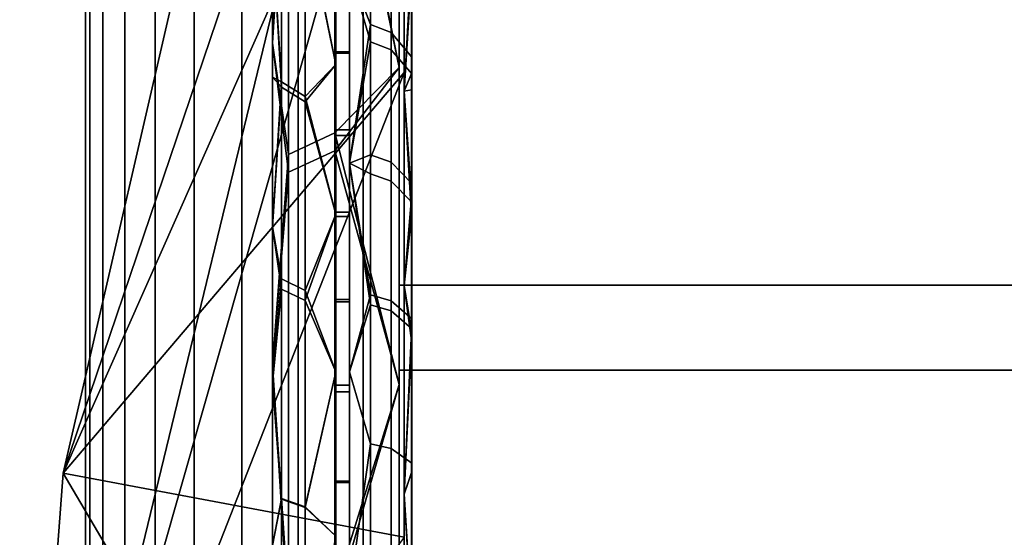
# Model space of a CAD drawing. Units: metres. Extents: x -0.476 to 0.123, y -0.266 to 0.261.
# Drawn here: x -0.476 to -0.467, y -0.237 to -0.232 of the extents above; entities that cross this region are included whole.
import ezdxf

# ---------------------------------------------------------------- set-up
doc = ezdxf.new("R2010")
doc.units = ezdxf.units.M
doc.header["$MEASUREMENT"] = 0
for name, color, linetype in [('72_NURUS_FLT_D3_FLT_CHR', 7, 'Continuous'), ('72_NURUS_FLT_D3_FLT_T_CASTOR', 7, 'Continuous'), ('72_NURUS_INSERT', 7, 'Continuous')]:
    doc.layers.add(name, color=color, linetype=linetype)

# ---------------------------------------------------------------- blocks, each defined once
blk = doc.blocks.new('72NURUS_FLT_D3_FLAT_T_CASTOR')
at = {"color": 0, "invisible_edges": 12}
for points in [[(-0.311652, -0.2020642, 0.0009151), (-0.305619, -0.2020642, 0.0009151), (-0.305619, -0.1900159, 0.0092523)], [(-0.305619, -0.1900159, 0.0092523), (-0.311652, -0.1900159, 0.0092523), (-0.311652, -0.2020642, 0.0009151)], [(-0.311652, -0.1900297, 0.0340614), (-0.305619, -0.1900297, 0.0340614), (-0.305619, -0.2012517, 0.0421304)], [(-0.305619, -0.2012517, 0.0421304), (-0.311652, -0.2012517, 0.0421304), (-0.311652, -0.1900297, 0.0340614)], [(-0.3127061, -0.1963786, 0.004241), (-0.3122656, -0.1960837, 0.0038202), (-0.3122656, -0.1999701, 0.0018288)], [(-0.312706, -0.2000056, 0.040931), (-0.3122656, -0.1997984, 0.0413972), (-0.3122656, -0.1961958, 0.039546)], [(-0.3122656, -0.1961958, 0.039546), (-0.312706, -0.196488, 0.0391235), (-0.312706, -0.2000056, 0.040931)], [(-0.3122656, -0.1999701, 0.0018288), (-0.3127061, -0.2001732, 0.0022965), (-0.3127061, -0.1963786, 0.004241)], [(-0.3125489, -0.1976987, 0.0090702), (-0.3127748, -0.197534, 0.0088799), (-0.3127748, -0.1993117, 0.0076469)], [(-0.3125489, -0.1995, 0.0354696), (-0.3127748, -0.1993626, 0.0356787), (-0.3127748, -0.1975618, 0.0344369)], [(-0.3127748, -0.1975618, 0.0344369), (-0.3125489, -0.1977259, 0.0342462), (-0.3125489, -0.1995, 0.0354696)], [(-0.3117265, -0.1977098, 0.0339043), (-0.3119249, -0.1976223, 0.0340029), (-0.3119249, -0.1987619, 0.0348496)], [(-0.3127748, -0.1993117, 0.0076469), (-0.3125489, -0.1994499, 0.0078555), (-0.3125489, -0.1976987, 0.0090702)], [(-0.3119249, -0.1987619, 0.0348496), (-0.3117265, -0.1988402, 0.0347442), (-0.3117265, -0.1977098, 0.0339043)], [(-0.3117266, -0.1990043, 0.0084406), (-0.3119249, -0.1989273, 0.0083343), (-0.3119249, -0.1977701, 0.0091735)], [(-0.3119249, -0.1977701, 0.0091735), (-0.3117266, -0.1978564, 0.0092731), (-0.3117266, -0.1990043, 0.0084406)], [(-0.3117265, -0.1977098, 0.0339043), (-0.3117265, -0.1988402, 0.0347442), (-0.3115299, -0.1990754, 0.034428)], [(-0.3115299, -0.1990754, 0.034428), (-0.3115299, -0.1979722, 0.0336083), (-0.3117265, -0.1977098, 0.0339043)], [(-0.3117266, -0.1990043, 0.0084406), (-0.3117266, -0.1978564, 0.0092731), (-0.3115299, -0.1981153, 0.0095719)], [(-0.3115318, -0.1981439, 0.0334146), (-0.3115299, -0.1979722, 0.0336083), (-0.3115299, -0.1990754, 0.034428)], [(-0.3115299, -0.1981153, 0.0095719), (-0.3115299, -0.1992355, 0.0087595), (-0.3117266, -0.1990043, 0.0084406)], [(-0.3115318, -0.1993867, 0.0089682), (-0.3115299, -0.1992355, 0.0087595), (-0.3115299, -0.1981153, 0.0095719)], [(-0.3115299, -0.1981153, 0.0095719), (-0.3115318, -0.1982847, 0.0097674), (-0.3115318, -0.1993867, 0.0089682)], [(-0.3115299, -0.1990754, 0.034428), (-0.3115318, -0.1992292, 0.034221), (-0.3115318, -0.1981439, 0.0334146)], [(-0.3121234, -0.1982798, 0.008738), (-0.3122553, -0.1982798, 0.008738), (-0.3122553, -0.1990245, 0.0082248)], [(-0.3122553, -0.1990245, 0.0082248), (-0.3121234, -0.1990245, 0.0082248), (-0.3121234, -0.1982798, 0.008738)], [(-0.3121234, -0.1990362, 0.0350777), (-0.3122553, -0.1990362, 0.0350777), (-0.3122553, -0.1983293, 0.0345929)], [(-0.3122553, -0.1983293, 0.0345929), (-0.3121234, -0.1983293, 0.0345929), (-0.3121234, -0.1990362, 0.0350777)], [(-0.3117265, -0.1988402, 0.0347442), (-0.3119249, -0.1987619, 0.0348496), (-0.3119249, -0.2000075, 0.03562)], [(-0.3119249, -0.2000075, 0.03562), (-0.3117265, -0.2000759, 0.0355084), (-0.3117265, -0.1988402, 0.0347442)], [(-0.3115299, -0.2002812, 0.0351738), (-0.3115299, -0.1990754, 0.034428), (-0.3117265, -0.1988402, 0.0347442)], [(-0.3117265, -0.1988402, 0.0347442), (-0.3117265, -0.2000759, 0.0355084), (-0.3115299, -0.2002812, 0.0351738)], [(-0.3117266, -0.2002571, 0.0076863), (-0.3119249, -0.2001901, 0.0075739), (-0.3119249, -0.1989273, 0.0083343)], [(-0.3119249, -0.1989273, 0.0083343), (-0.3117266, -0.1990043, 0.0084406), (-0.3117266, -0.2002571, 0.0076863)], [(-0.3117266, -0.2002571, 0.0076863), (-0.3117266, -0.1990043, 0.0084406), (-0.3115299, -0.1992355, 0.0087595)], [(-0.3121234, -0.1990245, 0.0082248), (-0.3122553, -0.1990245, 0.0082248), (-0.3122553, -0.1997697, 0.0077667)], [(-0.3122553, -0.1997697, 0.0077667), (-0.3121234, -0.1997697, 0.0077667), (-0.3121234, -0.1990245, 0.0082248)], [(-0.3121234, -0.1998242, 0.0355597), (-0.3122553, -0.1998242, 0.0355597), (-0.3122553, -0.1990362, 0.0350777)], [(-0.3122553, -0.1990362, 0.0350777), (-0.3121234, -0.1990362, 0.0350777), (-0.3121234, -0.1998242, 0.0355597)], [(-0.3115318, -0.1992292, 0.034221), (-0.3115299, -0.1990754, 0.034428), (-0.3115299, -0.2002812, 0.0351738)], [(-0.3115299, -0.1992355, 0.0087595), (-0.3115299, -0.200458, 0.0080234), (-0.3117266, -0.2002571, 0.0076863)], [(-0.3115299, -0.2002812, 0.0351738), (-0.3115318, -0.2004155, 0.0349547), (-0.3115318, -0.1992292, 0.034221)], [(-0.3115318, -0.2005895, 0.008244), (-0.3115299, -0.200458, 0.0080234), (-0.3115299, -0.1992355, 0.0087595)], [(-0.3115299, -0.1992355, 0.0087595), (-0.3115318, -0.1993867, 0.0089682), (-0.3115318, -0.2005895, 0.008244)], [(-0.3125489, -0.1994499, 0.0078555), (-0.3127748, -0.1993117, 0.0076469), (-0.3127748, -0.2012903, 0.0066156)], [(-0.3125489, -0.201302, 0.036412), (-0.3127748, -0.201192, 0.0366354), (-0.3127748, -0.1993626, 0.0356787)], [(-0.3127748, -0.1993626, 0.0356787), (-0.3125489, -0.1995, 0.0354696), (-0.3125489, -0.201302, 0.036412)], [(-0.3127748, -0.2012903, 0.0066156), (-0.3125489, -0.2013989, 0.0068396), (-0.3125489, -0.1994499, 0.0078555)], [(-0.312706, -0.2044264, 0.0422211), (-0.3122656, -0.2043261, 0.0427184), (-0.3122656, -0.1997984, 0.0413972)], [(-0.3122656, -0.1997984, 0.0413972), (-0.312706, -0.2000056, 0.040931), (-0.312706, -0.2044264, 0.0422211)], [(-0.3121234, -0.1997697, 0.0077667), (-0.3122553, -0.1997697, 0.0077667), (-0.3122553, -0.2005556, 0.0073377)], [(-0.3122553, -0.2005556, 0.0073377), (-0.3121234, -0.2005556, 0.0073377), (-0.3121234, -0.1997697, 0.0077667)], [(-0.3121234, -0.2005945, 0.035977), (-0.3122553, -0.2005945, 0.035977), (-0.3122553, -0.1998242, 0.0355597)], [(-0.3122553, -0.1998242, 0.0355597), (-0.3121234, -0.1998242, 0.0355597), (-0.3121234, -0.2005945, 0.035977)], [(-0.3127061, -0.2001732, 0.0022965), (-0.3122656, -0.1999701, 0.0018288), (-0.3122656, -0.2041731, 0.0006052)], [(-0.3117265, -0.2000759, 0.0355084), (-0.3119249, -0.2000075, 0.03562), (-0.3119249, -0.2013433, 0.0362944)], [(-0.3119249, -0.2013433, 0.0362944), (-0.3117265, -0.2014011, 0.0361774), (-0.3117265, -0.2000759, 0.0355084)], [(-0.3117265, -0.2000759, 0.0355084), (-0.3117265, -0.2014011, 0.0361774), (-0.3115299, -0.2015744, 0.0358266)], [(-0.3115299, -0.2015744, 0.0358266), (-0.3115299, -0.2002812, 0.0351738), (-0.3117265, -0.2000759, 0.0355084)], [(-0.3122656, -0.2041731, 0.0006052), (-0.3127061, -0.204277, 0.0011019), (-0.3127061, -0.2001732, 0.0022965)], [(-0.3117266, -0.2014974, 0.0070743), (-0.3119249, -0.2014404, 0.006957), (-0.3119249, -0.2001901, 0.0075739)], [(-0.3119249, -0.2001901, 0.0075739), (-0.3117266, -0.2002571, 0.0076863), (-0.3117266, -0.2014974, 0.0070743)], [(-0.3117266, -0.2014974, 0.0070743), (-0.3117266, -0.2002571, 0.0076863), (-0.3115299, -0.200458, 0.0080234)], [(-0.3115318, -0.2004155, 0.0349547), (-0.3115299, -0.2002812, 0.0351738), (-0.3115299, -0.2015744, 0.0358266)], [(-0.3115299, -0.200458, 0.0080234), (-0.3115299, -0.2016684, 0.0074262), (-0.3117266, -0.2014974, 0.0070743)], [(-0.3115299, -0.2015744, 0.0358266), (-0.3115318, -0.2016877, 0.035597), (-0.3115318, -0.2004155, 0.0349547)], [(-0.3115318, -0.2017802, 0.0076565), (-0.3115299, -0.2016684, 0.0074262), (-0.3115299, -0.200458, 0.0080234)], [(-0.3115299, -0.200458, 0.0080234), (-0.3115318, -0.2005895, 0.008244), (-0.3115318, -0.2017802, 0.0076565)], [(-0.3121234, -0.2005556, 0.0073377), (-0.3122553, -0.2005556, 0.0073377), (-0.3122553, -0.2013886, 0.0069386)], [(-0.3122553, -0.2013886, 0.0069386), (-0.3121234, -0.2013886, 0.0069386), (-0.3121234, -0.2005556, 0.0073377)], [(-0.3121234, -0.2014106, 0.0363661), (-0.3122553, -0.2014106, 0.0363661), (-0.3122553, -0.2005945, 0.035977)], [(-0.3122553, -0.2005945, 0.035977), (-0.3121234, -0.2005945, 0.035977), (-0.3121234, -0.2014106, 0.0363661)], [(-0.3125489, -0.2033736, 0.0371917), (-0.3127748, -0.2032948, 0.0374269), (-0.3127748, -0.201192, 0.0366354)], [(-0.3127748, -0.201192, 0.0366354), (-0.3125489, -0.201302, 0.036412), (-0.3125489, -0.2033736, 0.0371917)], [(-0.311652, -0.2012517, 0.0421304), (-0.305619, -0.2012517, 0.0421304), (-0.305619, -0.2156524, 0.0422106)], [(-0.305619, -0.2156524, 0.0422106), (-0.311652, -0.2156524, 0.0422106), (-0.311652, -0.2012517, 0.0421304)], [(-0.3125489, -0.2013989, 0.0068396), (-0.3127748, -0.2012903, 0.0066156), (-0.3127748, -0.2032897, 0.0058696)], [(-0.3117265, -0.2014011, 0.0361774), (-0.3119249, -0.2013433, 0.0362944), (-0.3119249, -0.2027656, 0.0368624)], [(-0.3127748, -0.2032897, 0.0058696), (-0.3125489, -0.2033685, 0.0061048), (-0.3125489, -0.2013989, 0.0068396)], [(-0.3121234, -0.2013886, 0.0069386), (-0.3122553, -0.2013886, 0.0069386), (-0.3122553, -0.2022061, 0.006598)], [(-0.3122553, -0.2022061, 0.006598), (-0.3121234, -0.2022061, 0.006598), (-0.3121234, -0.2013886, 0.0069386)], [(-0.3121234, -0.2022687, 0.036721), (-0.3122553, -0.2022687, 0.036721), (-0.3122553, -0.2014106, 0.0363661)], [(-0.3122553, -0.2014106, 0.0363661), (-0.3121234, -0.2014106, 0.0363661), (-0.3121234, -0.2022687, 0.036721)], [(-0.3119249, -0.2027656, 0.0368624), (-0.3117265, -0.202812, 0.036741), (-0.3117265, -0.2014011, 0.0361774)], [(-0.3117266, -0.2028111, 0.0065543), (-0.3119249, -0.2027647, 0.0064328), (-0.3119249, -0.2014404, 0.006957)], [(-0.3119249, -0.2014404, 0.006957), (-0.3117266, -0.2014974, 0.0070743), (-0.3117266, -0.2028111, 0.0065543)], [(-0.3115299, -0.2029512, 0.0363765), (-0.3115299, -0.2015744, 0.0358266), (-0.3117265, -0.2014011, 0.0361774)], [(-0.3117265, -0.2014011, 0.0361774), (-0.3117265, -0.202812, 0.036741), (-0.3115299, -0.2029512, 0.0363765)], [(-0.3117266, -0.2028111, 0.0065543), (-0.3117266, -0.2014974, 0.0070743), (-0.3115299, -0.2016684, 0.0074262)], [(-0.3115318, -0.2016877, 0.035597), (-0.3115299, -0.2015744, 0.0358266), (-0.3115299, -0.2029512, 0.0363765)], [(-0.3115299, -0.2016684, 0.0074262), (-0.3115299, -0.2029503, 0.0069187), (-0.3117266, -0.2028111, 0.0065543)], [(-0.3115318, -0.2030414, 0.0071572), (-0.3115299, -0.2029503, 0.0069187), (-0.3115299, -0.2016684, 0.0074262)], [(-0.3115299, -0.2016684, 0.0074262), (-0.3115318, -0.2017802, 0.0076565), (-0.3115318, -0.2030414, 0.0071572)], [(-0.3115299, -0.2029512, 0.0363765), (-0.3115318, -0.2030423, 0.036138), (-0.3115318, -0.2016877, 0.035597)], [(-0.311652, -0.2160106, 0.0012002), (-0.305619, -0.2160106, 0.0012002), (-0.305619, -0.2020642, 0.0009151)], [(-0.305619, -0.2020642, 0.0009151), (-0.311652, -0.2020642, 0.0009151), (-0.311652, -0.2160106, 0.0012002)], [(-0.3121234, -0.2022061, 0.006598), (-0.3122553, -0.2022061, 0.006598), (-0.3122553, -0.203135, 0.0062683)], [(-0.3122553, -0.203135, 0.0062683), (-0.3121234, -0.203135, 0.0062683), (-0.3121234, -0.2022061, 0.006598)], [(-0.3121234, -0.2031232, 0.0370227), (-0.3122553, -0.2031232, 0.0370227), (-0.3122553, -0.2022687, 0.036721)], [(-0.3122553, -0.2022687, 0.036721), (-0.3121234, -0.2022687, 0.036721), (-0.3121234, -0.2031232, 0.0370227)], [(-0.3117266, -0.2042479, 0.0061212), (-0.3119249, -0.204213, 0.0059962), (-0.3119249, -0.2027647, 0.0064328)], [(-0.3119249, -0.2027647, 0.0064328), (-0.3117266, -0.2028111, 0.0065543), (-0.3117266, -0.2042479, 0.0061212)], [(-0.3117265, -0.202812, 0.036741), (-0.3119249, -0.2027656, 0.0368624), (-0.3119249, -0.2041512, 0.0372828)], [(-0.3119249, -0.2041512, 0.0372828), (-0.3117265, -0.2041866, 0.037158), (-0.3117265, -0.202812, 0.036741)], [(-0.3117266, -0.2042479, 0.0061212), (-0.3117266, -0.2028111, 0.0065543), (-0.3115299, -0.2029503, 0.0069187)], [(-0.3117265, -0.202812, 0.036741), (-0.3117265, -0.2041866, 0.037158), (-0.3115299, -0.2042926, 0.0367834)], [(-0.3115299, -0.2042926, 0.0367834), (-0.3115299, -0.2029512, 0.0363765), (-0.3117265, -0.202812, 0.036741)], [(-0.3115299, -0.2029503, 0.0069187), (-0.3115299, -0.2043524, 0.0064961), (-0.3117266, -0.2042479, 0.0061212)], [(-0.3115318, -0.2044208, 0.0067414), (-0.3115299, -0.2043524, 0.0064961), (-0.3115299, -0.2029503, 0.0069187)], [(-0.3115299, -0.2029503, 0.0069187), (-0.3115318, -0.2030414, 0.0071572), (-0.3115318, -0.2044208, 0.0067414)], [(-0.3115318, -0.2030423, 0.036138), (-0.3115299, -0.2029512, 0.0363765), (-0.3115299, -0.2042926, 0.0367834)], [(-0.3115299, -0.2042926, 0.0367834), (-0.3115318, -0.204362, 0.0365383), (-0.3115318, -0.2030423, 0.036138)], [(-0.3121234, -0.2039962, 0.037281), (-0.3122553, -0.2039962, 0.037281), (-0.3122553, -0.2031232, 0.0370227)], [(-0.3122553, -0.2031232, 0.0370227), (-0.3121234, -0.2031232, 0.0370227), (-0.3121234, -0.2039962, 0.037281)], [(-0.3121234, -0.203135, 0.0062683), (-0.3122553, -0.203135, 0.0062683), (-0.3122553, -0.2039908, 0.0060153)], [(-0.3122553, -0.2039908, 0.0060153), (-0.3121234, -0.2039908, 0.0060153), (-0.3121234, -0.203135, 0.0062683)], [(-0.3125489, -0.2033685, 0.0061048), (-0.3127748, -0.2032897, 0.0058696), (-0.3127748, -0.2053142, 0.0053758)], [(-0.3125489, -0.2053085, 0.0376665), (-0.3127748, -0.2052591, 0.0379089), (-0.3127748, -0.2032948, 0.0374269)], [(-0.3127748, -0.2032948, 0.0374269), (-0.3125489, -0.2033736, 0.0371917), (-0.3125489, -0.2053085, 0.0376665)], [(-0.3127748, -0.2053142, 0.0053758), (-0.3125489, -0.2053628, 0.0056183), (-0.3125489, -0.2033685, 0.0061048)]]:
    blk.add_3dface(points, dxfattribs=at)
at = {"color": 0}
for points in [[(-0.3152718, -0.208577, 0.0216474), (-0.3148556, -0.2030455, 0.0216474), (-0.3116023, -0.19344, 0.0263501)], [(-0.3116023, -0.19344, 0.0263501), (-0.3116023, -0.1957007, 0.0305925), (-0.3152718, -0.208577, 0.0216474)], [(-0.3148556, -0.2030455, 0.0216474), (-0.3136197, -0.1976849, 0.0216474), (-0.3116023, -0.19344, 0.0263501)], [(-0.3116023, -0.1957007, 0.0305925), (-0.3116023, -0.1992219, 0.0339592), (-0.3152718, -0.208577, 0.0216474)], [(-0.3116023, -0.1992219, 0.0093357), (-0.3116023, -0.1957007, 0.0127024), (-0.3148556, -0.2030455, 0.0216474)], [(-0.3136197, -0.1976849, 0.0216474), (-0.3148556, -0.2030455, 0.0216474), (-0.3116023, -0.1957007, 0.0127024)], [(-0.3128586, -0.1991162, 0.0398143), (-0.3128586, -0.1957861, 0.0378427), (-0.3128586, -0.2009027, 0.0368846)], [(-0.3128586, -0.1957861, 0.0054521), (-0.3128586, -0.1991162, 0.0034806), (-0.3128586, -0.2027685, 0.0021277)], [(-0.3128586, -0.2009027, 0.0064102), (-0.3128586, -0.1975491, 0.0084251), (-0.3128586, -0.1957861, 0.0054521)], [(-0.3128586, -0.1975491, 0.0348698), (-0.3128586, -0.2009027, 0.0368846), (-0.3128586, -0.1957861, 0.0378427)], [(-0.3128586, -0.1957861, 0.0054521), (-0.3128586, -0.2027685, 0.0021277), (-0.3128586, -0.2009027, 0.0064102)], [(-0.311652, -0.1963369, 0.0034365), (-0.311652, -0.199172, 0.0019563), (-0.3122656, -0.1960837, 0.0038202)], [(-0.3122656, -0.1999701, 0.0018288), (-0.3122656, -0.1960837, 0.0038202), (-0.311652, -0.199172, 0.0019563)], [(-0.3128586, -0.1989411, 0.003565), (-0.3128586, -0.1961013, 0.0052289), (-0.3127061, -0.1963786, 0.004241)], [(-0.3128586, -0.1961013, 0.038066), (-0.3128586, -0.1989411, 0.0397299), (-0.312706, -0.196488, 0.0391235)], [(-0.311652, -0.199172, 0.0413386), (-0.311652, -0.1963369, 0.0398584), (-0.3122656, -0.1961958, 0.039546)], [(-0.3122656, -0.1961958, 0.039546), (-0.3122656, -0.1997984, 0.0413972), (-0.311652, -0.199172, 0.0413386)], [(-0.3127061, -0.1963786, 0.004241), (-0.3127061, -0.2001732, 0.0022965), (-0.3128586, -0.1989411, 0.003565)], [(-0.312706, -0.2000056, 0.040931), (-0.312706, -0.196488, 0.0391235), (-0.3128586, -0.1989411, 0.0397299)], [(-0.3127748, -0.1993117, 0.0076469), (-0.3127748, -0.197534, 0.0088799), (-0.3128586, -0.1979179, 0.0081514)], [(-0.3127748, -0.1975618, 0.0344369), (-0.3127748, -0.1993626, 0.0356787), (-0.3128586, -0.1979179, 0.0351435)], [(-0.3119249, -0.1987619, 0.0348496), (-0.3119249, -0.1976223, 0.0340029), (-0.3121234, -0.1982403, 0.034528)], [(-0.3122553, -0.1991435, 0.0081481), (-0.3122553, -0.197805, 0.0090972), (-0.3125489, -0.1976987, 0.0090702)], [(-0.3125489, -0.1976987, 0.0090702), (-0.3125489, -0.1994499, 0.0078555), (-0.3122553, -0.1991435, 0.0081481)], [(-0.3122553, -0.197805, 0.0341977), (-0.3122553, -0.1991435, 0.0351468), (-0.3125489, -0.1977259, 0.0342462)], [(-0.3125489, -0.1995, 0.0354696), (-0.3125489, -0.1977259, 0.0342462), (-0.3122553, -0.1991435, 0.0351468)], [(-0.3119249, -0.1977701, 0.0091735), (-0.3119249, -0.1989273, 0.0083343), (-0.3121234, -0.1982403, 0.0087669)], [(-0.3116023, -0.1993986, 0.0340802), (-0.3116023, -0.1977135, 0.0327694), (-0.3115318, -0.1981439, 0.0334146)], [(-0.3116023, -0.1977135, 0.0105255), (-0.3116023, -0.1993986, 0.0092146), (-0.3115318, -0.1982847, 0.0097674)], [(-0.3128586, -0.1979179, 0.0081514), (-0.3128586, -0.1992658, 0.0072685), (-0.3127748, -0.1993117, 0.0076469)], [(-0.3128586, -0.1992658, 0.0360263), (-0.3128586, -0.1979179, 0.0351435), (-0.3127748, -0.1993626, 0.0356787)], [(-0.3115318, -0.1981439, 0.0334146), (-0.3115318, -0.1992292, 0.034221), (-0.3116023, -0.1993986, 0.0340802)], [(-0.3121234, -0.1982403, 0.034528), (-0.3121234, -0.200087, 0.0357078), (-0.3119249, -0.1987619, 0.0348496)], [(-0.3121234, -0.200087, 0.0075871), (-0.3121234, -0.1982403, 0.0087669), (-0.3119249, -0.1989273, 0.0083343)], [(-0.3115318, -0.1993867, 0.0089682), (-0.3115318, -0.1982847, 0.0097674), (-0.3116023, -0.1993986, 0.0092146)], [(-0.3119249, -0.2000075, 0.03562), (-0.3119249, -0.1987619, 0.0348496), (-0.3121234, -0.200087, 0.0357078)], [(-0.3128586, -0.2020181, 0.0023463), (-0.3128586, -0.1989411, 0.003565), (-0.3127061, -0.2001732, 0.0022965)], [(-0.3128586, -0.1989411, 0.0397299), (-0.3128586, -0.2020181, 0.0409486), (-0.312706, -0.2000056, 0.040931)], [(-0.3119249, -0.1989273, 0.0083343), (-0.3119249, -0.2001901, 0.0075739), (-0.3121234, -0.200087, 0.0075871)], [(-0.3128586, -0.2027685, 0.0411671), (-0.3128586, -0.1991162, 0.0398143), (-0.3128586, -0.2009027, 0.0368846)], [(-0.3122553, -0.2005727, 0.007329), (-0.3122553, -0.1991435, 0.0081481), (-0.3125489, -0.1994499, 0.0078555)], [(-0.3122553, -0.1991435, 0.0351468), (-0.3122553, -0.2005727, 0.0359659), (-0.3125489, -0.1995, 0.0354696)], [(-0.311652, -0.199172, 0.0019563), (-0.311652, -0.2021986, 0.0008769), (-0.3122656, -0.1999701, 0.0018288)], [(-0.311652, -0.2021986, 0.042418), (-0.311652, -0.199172, 0.0413386), (-0.3122656, -0.1997984, 0.0413972)], [(-0.3116023, -0.1992219, 0.0339592), (-0.3116023, -0.2036587, 0.0361208), (-0.3152718, -0.208577, 0.0216474)], [(-0.3116023, -0.2036587, 0.0071741), (-0.3116023, -0.1992219, 0.0093357), (-0.3148556, -0.2030455, 0.0216474)], [(-0.3128586, -0.1992658, 0.0072685), (-0.3128586, -0.200693, 0.0065084), (-0.3127748, -0.1993117, 0.0076469)], [(-0.3128586, -0.200693, 0.0367865), (-0.3128586, -0.1992658, 0.0360263), (-0.3127748, -0.1993626, 0.0356787)], [(-0.3115318, -0.1992292, 0.034221), (-0.3115318, -0.2004155, 0.0349547), (-0.3116023, -0.1993986, 0.0340802)], [(-0.3127748, -0.2012903, 0.0066156), (-0.3127748, -0.1993117, 0.0076469), (-0.3128586, -0.200693, 0.0065084)], [(-0.3127748, -0.1993626, 0.0356787), (-0.3127748, -0.201192, 0.0366354), (-0.3128586, -0.200693, 0.0367865)], [(-0.3125489, -0.1994499, 0.0078555), (-0.3125489, -0.2013989, 0.0068396), (-0.3122553, -0.2005727, 0.007329)], [(-0.3115318, -0.2005895, 0.008244), (-0.3115318, -0.1993867, 0.0089682), (-0.3116023, -0.1993986, 0.0092146)], [(-0.3116023, -0.2012546, 0.0351594), (-0.3116023, -0.1993986, 0.0340802), (-0.3115318, -0.2004155, 0.0349547)], [(-0.3116023, -0.1993986, 0.0092146), (-0.3116023, -0.2012546, 0.0081355), (-0.3115318, -0.2005895, 0.008244)], [(-0.3125489, -0.201302, 0.036412), (-0.3125489, -0.1995, 0.0354696), (-0.3122553, -0.2005727, 0.0359659)], [(-0.3122656, -0.1997984, 0.0413972), (-0.3122656, -0.2043261, 0.0427184), (-0.311652, -0.2021986, 0.042418)], [(-0.312706, -0.2044264, 0.0422211), (-0.312706, -0.2000056, 0.040931), (-0.3128586, -0.2020181, 0.0409486)], [(-0.3122656, -0.2041731, 0.0006052), (-0.3122656, -0.1999701, 0.0018288), (-0.311652, -0.2021986, 0.0008769)], [(-0.3119249, -0.2013433, 0.0362944), (-0.3119249, -0.2000075, 0.03562), (-0.3121234, -0.200087, 0.0357078)], [(-0.3121234, -0.200087, 0.0357078), (-0.3121234, -0.2020791, 0.0366471), (-0.3119249, -0.2013433, 0.0362944)], [(-0.3121234, -0.2020791, 0.0066478), (-0.3121234, -0.200087, 0.0075871), (-0.3119249, -0.2014404, 0.006957)], [(-0.3119249, -0.2001901, 0.0075739), (-0.3119249, -0.2014404, 0.006957), (-0.3121234, -0.200087, 0.0075871)], [(-0.3127061, -0.2001732, 0.0022965), (-0.3127061, -0.204277, 0.0011019), (-0.3128586, -0.2020181, 0.0023463)], [(-0.3115318, -0.2004155, 0.0349547), (-0.3115318, -0.2016877, 0.035597), (-0.3116023, -0.2012546, 0.0351594)], [(-0.3122553, -0.2020791, 0.0066478), (-0.3122553, -0.2005727, 0.007329), (-0.3125489, -0.2013989, 0.0068396)], [(-0.3122553, -0.2005727, 0.0359659), (-0.3122553, -0.2020791, 0.0366471), (-0.3125489, -0.201302, 0.036412)], [(-0.3115318, -0.2017802, 0.0076565), (-0.3115318, -0.2005895, 0.008244), (-0.3116023, -0.2012546, 0.0081355)], [(-0.3128586, -0.200693, 0.0065084), (-0.3128586, -0.2021876, 0.0058775), (-0.3127748, -0.2012903, 0.0066156)], [(-0.3128586, -0.2021876, 0.0374174), (-0.3128586, -0.200693, 0.0367865), (-0.3127748, -0.201192, 0.0366354)], [(-0.3128586, -0.2046412, 0.0051594), (-0.3128586, -0.2009027, 0.0064102), (-0.3128586, -0.2027685, 0.0021277)], [(-0.3128586, -0.2009027, 0.0368846), (-0.3128586, -0.2046412, 0.0381354), (-0.3128586, -0.2027685, 0.0411671)], [(-0.3127748, -0.201192, 0.0366354), (-0.3127748, -0.2032948, 0.0374269), (-0.3128586, -0.2021876, 0.0374174)], [(-0.3116023, -0.2032471, 0.0359869), (-0.3116023, -0.2012546, 0.0351594), (-0.3115318, -0.2016877, 0.035597)], [(-0.3116023, -0.2012546, 0.0081355), (-0.3116023, -0.2032471, 0.007308), (-0.3115318, -0.2017802, 0.0076565)], [(-0.3127748, -0.2032897, 0.0058696), (-0.3127748, -0.2012903, 0.0066156), (-0.3128586, -0.2021876, 0.0058775)], [(-0.3125489, -0.2033736, 0.0371917), (-0.3125489, -0.201302, 0.036412), (-0.3122553, -0.2020791, 0.0366471)], [(-0.3119249, -0.2027656, 0.0368624), (-0.3119249, -0.2013433, 0.0362944), (-0.3121234, -0.2020791, 0.0366471)], [(-0.3125489, -0.2013989, 0.0068396), (-0.3125489, -0.2033685, 0.0061048), (-0.3122553, -0.2020791, 0.0066478)], [(-0.3119249, -0.2014404, 0.006957), (-0.3119249, -0.2027647, 0.0064328), (-0.3121234, -0.2020791, 0.0066478)], [(-0.3115318, -0.2016877, 0.035597), (-0.3115318, -0.2030423, 0.036138), (-0.3116023, -0.2032471, 0.0359869)], [(-0.3115318, -0.2030414, 0.0071572), (-0.3115318, -0.2017802, 0.0076565), (-0.3116023, -0.2032471, 0.007308)], [(-0.3128586, -0.2052567, 0.0016029), (-0.3128586, -0.2020181, 0.0023463), (-0.3127061, -0.204277, 0.0011019)], [(-0.3128586, -0.2020181, 0.0409486), (-0.3128586, -0.2052567, 0.041692), (-0.312706, -0.2044264, 0.0422211)], [(-0.3122553, -0.203648, 0.006111), (-0.3122553, -0.2020791, 0.0066478), (-0.3125489, -0.2033685, 0.0061048)], [(-0.3122553, -0.2020791, 0.0366471), (-0.3122553, -0.203648, 0.0371839), (-0.3125489, -0.2033736, 0.0371917)], [(-0.3121234, -0.2020791, 0.0366471), (-0.3121234, -0.2041823, 0.0373298), (-0.3119249, -0.2027656, 0.0368624)], [(-0.3121234, -0.2041823, 0.0059651), (-0.3121234, -0.2020791, 0.0066478), (-0.3119249, -0.2027647, 0.0064328)], [(-0.3128586, -0.2021876, 0.0058775), (-0.3128586, -0.2037366, 0.005381), (-0.3127748, -0.2032897, 0.0058696)], [(-0.3128586, -0.2037366, 0.0379139), (-0.3128586, -0.2021876, 0.0374174), (-0.3127748, -0.2032948, 0.0374269)], [(-0.311652, -0.2021986, 0.0008769), (-0.311652, -0.205355, 0.0002204), (-0.3122656, -0.2041731, 0.0006052)], [(-0.311652, -0.205355, 0.0430745), (-0.311652, -0.2021986, 0.042418), (-0.3122656, -0.2043261, 0.0427184)], [(-0.3128586, -0.2066186, 0.0418553), (-0.3128586, -0.2027685, 0.0411671), (-0.3128586, -0.2046412, 0.0381354)], [(-0.3128586, -0.2027685, 0.0021277), (-0.3128586, -0.2066186, 0.0014396), (-0.3128586, -0.2046412, 0.0051594)], [(-0.3119249, -0.2027647, 0.0064328), (-0.3119249, -0.204213, 0.0059962), (-0.3121234, -0.2041823, 0.0059651)], [(-0.3119249, -0.2041512, 0.0372828), (-0.3119249, -0.2027656, 0.0368624), (-0.3121234, -0.2041823, 0.0373298)], [(-0.3148556, -0.2030455, 0.0216474), (-0.3152718, -0.208577, 0.0216474), (-0.3116023, -0.208577, 0.0064293)], [(-0.3116023, -0.208577, 0.0064293), (-0.3116023, -0.2036587, 0.0071741), (-0.3148556, -0.2030455, 0.0216474)], [(-0.3115318, -0.2044208, 0.0067414), (-0.3115318, -0.2030414, 0.0071572), (-0.3116023, -0.2032471, 0.007308)], [(-0.3115318, -0.2030423, 0.036138), (-0.3115318, -0.204362, 0.0365383), (-0.3116023, -0.2032471, 0.0359869)], [(-0.3127748, -0.2053142, 0.0053758), (-0.3127748, -0.2032897, 0.0058696), (-0.3128586, -0.2037366, 0.005381)], [(-0.3127748, -0.2032948, 0.0374269), (-0.3127748, -0.2052591, 0.0379089), (-0.3128586, -0.2037366, 0.0379139)], [(-0.3116023, -0.2053388, 0.0365473), (-0.3116023, -0.2032471, 0.0359869), (-0.3115318, -0.204362, 0.0365383)], [(-0.3116023, -0.2032471, 0.007308), (-0.3116023, -0.2053388, 0.0067476), (-0.3115318, -0.2044208, 0.0067414)], [(-0.3125489, -0.2033685, 0.0061048), (-0.3125489, -0.2053628, 0.0056183), (-0.3122553, -0.203648, 0.006111)], [(-0.3125489, -0.2053085, 0.0376665), (-0.3125489, -0.2033736, 0.0371917), (-0.3122553, -0.203648, 0.0371839)], [(-0.3122553, -0.2052644, 0.0057239), (-0.3122553, -0.203648, 0.006111), (-0.3125489, -0.2053628, 0.0056183)], [(-0.3122553, -0.203648, 0.0371839), (-0.3122553, -0.2052644, 0.037571), (-0.3125489, -0.2053085, 0.0376665)]]:
    blk.add_3dface(points, dxfattribs=at)
blk = doc.blocks.new('72NURUS_FLT_D3_FLAT_T_EDGE')
at = {"color": 0}
for points, invisible_edges in [([(-0.3146426, -0.2070696, 0.061922), (-0.3126138, 0.2835913, 0.061922), (-0.3119927, 0.2836398, 0.061922)], 13), ([(-0.3146426, -0.2070696, 0.061922), (-0.3119927, 0.2836398, 0.061922), (-0.27627, 0.2805323, 0.061922)], 15), ([(-0.3146426, -0.2070696, 0.061922), (-0.3131521, 0.2834456, 0.061922), (-0.3126138, 0.2835913, 0.061922)], 13), ([(-0.3146426, -0.2070696, 0.061922), (-0.3136075, 0.2832028, 0.061922), (-0.3131521, 0.2834456, 0.061922)], 13), ([(-0.3146426, -0.2070696, 0.061922), (-0.3139801, 0.2828629, 0.061922), (-0.3136075, 0.2832028, 0.061922)], 13), ([(-0.3146426, -0.2070696, 0.061922), (-0.31427, 0.2824259, 0.061922), (-0.3139801, 0.2828629, 0.061922)], 13), ([(-0.3146426, -0.2070696, 0.061922), (-0.314477, 0.2818919, 0.061922), (-0.31427, 0.2824259, 0.061922)], 13), ([(-0.3146426, -0.2070696, 0.061922), (-0.3146012, 0.2812606, 0.061922), (-0.314477, 0.2818919, 0.061922)], 13), ([(-0.3146426, -0.2070696, 0.061922), (-0.3146426, 0.2805323, 0.061922), (-0.3146012, 0.2812606, 0.061922)], 12), ([(-0.3146426, -0.2070696, 0.061922), (-0.27627, 0.2805323, 0.061922), (-0.2789198, -0.2101771, 0.061922)], 15), ([(-0.3146426, -0.2070696, 0.061922), (-0.3146426, 0.2517693, 0.5985089), (-0.3146426, 0.2805323, 0.061922)], 1), ([(-0.3146426, -0.2070696, 0.061922), (-0.3146426, 0.2517325, 0.5989146), (-0.3146426, 0.2517693, 0.5985089)], 13), ([(-0.3146426, -0.2070696, 0.061922), (-0.3146426, 0.2516621, 0.5993001), (-0.3146426, 0.2517325, 0.5989146)], 13), ([(-0.3146426, -0.2070696, 0.061922), (-0.3146426, 0.2515592, 0.5996732), (-0.3146426, 0.2516621, 0.5993001)], 13), ([(-0.3146426, -0.2070696, 0.061922), (-0.3146426, 0.2514255, 0.6000328), (-0.3146426, 0.2515592, 0.5996732)], 13), ([(-0.3146426, -0.2070696, 0.061922), (-0.3146426, 0.2512625, 0.6003775), (-0.3146426, 0.2514255, 0.6000328)], 13), ([(-0.3146426, -0.2070696, 0.061922), (-0.3146426, 0.2510719, 0.6007063), (-0.3146426, 0.2512625, 0.6003775)], 13), ([(-0.3146426, -0.2070696, 0.061922), (-0.3146426, 0.2508553, 0.6010178), (-0.3146426, 0.2510719, 0.6007063)], 13), ([(-0.3146426, -0.2070696, 0.061922), (-0.3146426, 0.2506142, 0.6013109), (-0.3146426, 0.2508553, 0.6010178)], 13), ([(-0.3146426, -0.2070696, 0.061922), (-0.3146426, 0.2503503, 0.6015844), (-0.3146426, 0.2506142, 0.6013109)], 13), ([(-0.3146426, -0.2070696, 0.061922), (-0.3146426, 0.2500652, 0.6018369), (-0.3146426, 0.2503503, 0.6015844)], 13), ([(-0.3146426, -0.2070696, 0.061922), (-0.3146426, 0.2497607, 0.6020675), (-0.3146426, 0.2500652, 0.6018369)], 13), ([(-0.3146426, -0.2070696, 0.061922), (-0.3146426, 0.2494381, 0.6022749), (-0.3146426, 0.2497607, 0.6020675)], 13), ([(-0.3146426, -0.2070696, 0.061922), (-0.3146426, 0.2490993, 0.6024578), (-0.3146426, 0.2494381, 0.6022749)], 13), ([(-0.3146426, -0.2070696, 0.061922), (-0.3146426, 0.2487456, 0.6026149), (-0.3146426, 0.2490993, 0.6024578)], 13), ([(-0.3146426, -0.2070696, 0.061922), (-0.3146426, 0.2483788, 0.6027452), (-0.3146426, 0.2487456, 0.6026149)], 13), ([(-0.3146426, -0.2070696, 0.061922), (-0.3146426, 0.2480004, 0.6028471), (-0.3146426, 0.2483788, 0.6027452)], 13), ([(-0.3146426, -0.2070696, 0.061922), (-0.3146426, 0.247612, 0.6029197), (-0.3146426, 0.2480004, 0.6028471)], 13), ([(-0.3146426, -0.2070696, 0.061922), (-0.3146426, 0.2472154, 0.6029618), (-0.3146426, 0.247612, 0.6029197)], 13), ([(-0.3146426, -0.2070696, 0.061922), (-0.3146426, 0.2468119, 0.6029719), (-0.3146426, 0.2472154, 0.6029618)], 13), ([(-0.3146426, -0.2070696, 0.061922), (-0.3146426, 0.2464033, 0.6029489), (-0.3146426, 0.2468119, 0.6029719)], 13), ([(-0.3146426, -0.2070696, 0.061922), (-0.3146426, 0.2459819, 0.6028902), (-0.3146426, 0.2464033, 0.6029489)], 13), ([(-0.3146426, -0.2070696, 0.061922), (-0.3146426, -0.0378353, 0.4966341), (-0.3146426, 0.2459819, 0.6028902)], 15), ([(-0.3146426, -0.2070696, 0.061922), (-0.3146426, -0.0383413, 0.4955545), (-0.3146426, -0.0378353, 0.4966341)], 13), ([(-0.3146426, -0.2070696, 0.061922), (-0.3146426, -0.0389205, 0.4945176), (-0.3146426, -0.0383413, 0.4955545)], 13), ([(-0.3146426, -0.2070696, 0.061922), (-0.3146426, -0.0395695, 0.4935261), (-0.3146426, -0.0389205, 0.4945176)], 13), ([(-0.3146426, -0.2070696, 0.061922), (-0.3146426, -0.0402851, 0.4925829), (-0.3146426, -0.0395695, 0.4935261)], 13), ([(-0.3146426, -0.2070696, 0.061922), (-0.3146426, -0.0410642, 0.4916908), (-0.3146426, -0.0402851, 0.4925829)], 13), ([(-0.3146426, -0.2070696, 0.061922), (-0.3146426, -0.0419035, 0.4908525), (-0.3146426, -0.0410642, 0.4916908)], 13), ([(-0.3146426, -0.2070696, 0.061922), (-0.3146426, -0.0428001, 0.4900713), (-0.3146426, -0.0419035, 0.4908525)], 13), ([(-0.3146426, -0.2070696, 0.061922), (-0.3146426, -0.0437508, 0.4893498), (-0.3146426, -0.0428001, 0.4900713)], 13), ([(-0.3146426, -0.2070696, 0.061922), (-0.3146426, -0.044752, 0.4886908), (-0.3146426, -0.0437508, 0.4893498)], 13), ([(-0.3146426, -0.2070696, 0.061922), (-0.3146426, -0.0458004, 0.4880968), (-0.3146426, -0.044752, 0.4886908)], 13), ([(-0.3146426, -0.2070696, 0.061922), (-0.3146426, -0.046893, 0.4875707), (-0.3146426, -0.0458004, 0.4880968)], 13), ([(-0.3146426, -0.2070696, 0.061922), (-0.3146426, -0.0480265, 0.4871154), (-0.3146426, -0.046893, 0.4875707)], 13), ([(-0.3146426, -0.2070696, 0.061922), (-0.3146426, -0.0491977, 0.4867336), (-0.3146426, -0.0480265, 0.4871154)], 13), ([(-0.3146426, -0.2070696, 0.061922), (-0.3146426, -0.0504033, 0.4864281), (-0.3146426, -0.0491977, 0.4867336)], 13), ([(-0.3146426, -0.2070696, 0.061922), (-0.3146426, -0.0516401, 0.4862018), (-0.3146426, -0.0504033, 0.4864281)], 13), ([(-0.3146426, -0.2070696, 0.061922), (-0.3146426, -0.0529049, 0.4860573), (-0.3146426, -0.0516401, 0.4862018)], 13), ([(-0.3146426, -0.2070696, 0.061922), (-0.3146426, -0.1940834, 0.4730497), (-0.3146426, -0.0529049, 0.4860573)], 14), ([(-0.3146012, -0.1943553, 0.4730642), (-0.3146426, -0.1940834, 0.4730497), (-0.3146426, -0.2070696, 0.061922)], 12), ([(-0.3146426, -0.2070696, 0.061922), (-0.3146012, -0.2077979, 0.061922), (-0.3146012, -0.1943553, 0.4730642)], 12), ([(-0.314477, -0.1945909, 0.4730768), (-0.3146012, -0.1943553, 0.4730642), (-0.3146012, -0.2077979, 0.061922)], 12), ([(-0.3146012, -0.2077979, 0.061922), (-0.314477, -0.2084291, 0.061922), (-0.314477, -0.1945909, 0.4730768)], 12), ([(-0.31427, -0.1947902, 0.4730875), (-0.314477, -0.1945909, 0.4730768), (-0.314477, -0.2084291, 0.061922)], 12), ([(-0.314477, -0.2084291, 0.061922), (-0.31427, -0.2089632, 0.061922), (-0.31427, -0.1947902, 0.4730875)], 12), ([(-0.3139801, -0.1949534, 0.4730962), (-0.31427, -0.1947902, 0.4730875), (-0.31427, -0.2089632, 0.061922)], 12), ([(-0.31427, -0.2089632, 0.061922), (-0.3139801, -0.2094002, 0.061922), (-0.3139801, -0.1949534, 0.4730962)], 12), ([(-0.3136075, -0.1950802, 0.473103), (-0.3139801, -0.1949534, 0.4730962), (-0.3139801, -0.2094002, 0.061922)], 12), ([(-0.3139801, -0.2094002, 0.061922), (-0.3136075, -0.2097401, 0.061922), (-0.3136075, -0.1950802, 0.473103)], 12), ([(-0.3131521, -0.1951709, 0.4731078), (-0.3136075, -0.1950802, 0.473103), (-0.3136075, -0.2097401, 0.061922)], 12), ([(-0.3136075, -0.2097401, 0.061922), (-0.3131521, -0.2099829, 0.061922), (-0.3131521, -0.1951709, 0.4731078)], 12), ([(-0.3126138, -0.1952252, 0.4731108), (-0.3131521, -0.1951709, 0.4731078), (-0.3131521, -0.2099829, 0.061922)], 12), ([(-0.3131521, -0.2099829, 0.061922), (-0.3126138, -0.2101285, 0.061922), (-0.3126138, -0.1952252, 0.4731108)], 12), ([(-0.3119927, -0.1952433, 0.4731117), (-0.3126138, -0.1952252, 0.4731108), (-0.3126138, -0.2101285, 0.061922)], 12), ([(-0.3126138, -0.2101285, 0.061922), (-0.3119927, -0.2101771, 0.061922), (-0.3119927, -0.1952433, 0.4731117)], 12), ([(-0.2789198, -0.2101771, 0.061922), (-0.2789198, -0.1952433, 0.4731117), (-0.3119927, -0.1952433, 0.4731117)], 12), ([(-0.3119927, -0.1952433, 0.4731117), (-0.3119927, -0.2101771, 0.061922), (-0.2789198, -0.2101771, 0.061922)], 12)]:
    blk.add_3dface(points, dxfattribs=dict(at, invisible_edges=invisible_edges))
blk = doc.blocks.new('FLAT  MEETING')
at = {"layer": '72_NURUS_FLT_D3_FLT_CHR', "color": 0}
blk.add_blockref('72NURUS_FLT_D3_FLAT_T_EDGE', (0.3120775, 0.2083532), dxfattribs=at)
at = {"layer": '72_NURUS_FLT_D3_FLT_T_CASTOR', "color": 0}
blk.add_blockref('72NURUS_FLT_D3_FLAT_T_CASTOR', (0.3120775, 0.2083532), dxfattribs=at)

msp = doc.modelspace()

# ---------------------------------------------------------------- block references
at = {"layer": '72_NURUS_INSERT'}
msp.add_blockref('FLAT  MEETING', (-0.4727085, -0.2415127), dxfattribs=at)

doc.saveas('drawing.dxf')
